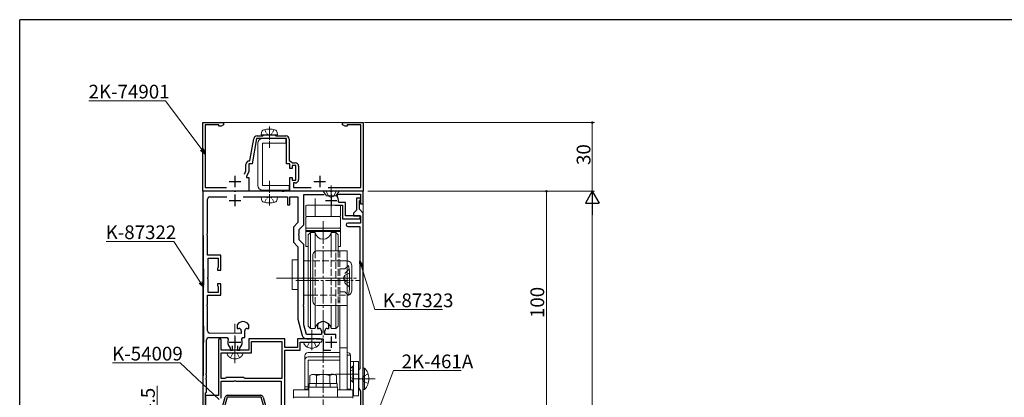
# Model space of a CAD drawing. Extents: x 0 to 1133, y 0 to 806.
# Drawn here: x 4 to 434, y 637 to 802 of the extents above; entities that cross this region are included whole.
import ezdxf

# ---------------------------------------------------------------- set-up
doc = ezdxf.new("R2010")
doc.units = 0
doc.linetypes.add('YCENTER_1', pattern=[13, 10, -1, 1, -1])
doc.linetypes.add('YHIDDEN_1', pattern=[4, 3, -1])
for name, color, linetype, lineweight in [('YKK_11', 7, 'CONTINUOUS', 30), ('YKK_12', 2, 'CONTINUOUS', 13), ('YKK_13', 4, 'CONTINUOUS', 13), ('YKK_D', 6, 'CONTINUOUS', 13)]:
    doc.layers.add(name, color=color, linetype=linetype, lineweight=lineweight)
doc.layers.add('YKK_ZWAK', color=7, linetype='CONTINUOUS')
doc.styles.get("Standard").update_dxf_attribs({"font": 'ROMANS.SHX', "bigfont": 'EXTFONT.SHX'})

# ---------------------------------------------------------------- blocks, each defined once
blk = doc.blocks.new('A201')
at = {"layer": 'YKK_ZWAK', "color": 254, "linetype": 'Continuous'}
for p in [(571.000014, 409.99951), (21.000001, 34.999501)]:
    blk.add_line(p, (21.000001, 409.99951), dxfattribs=at)

msp = doc.modelspace()

# ---------------------------------------------------------------- linework, layer by layer
at = {"layer": 'YKK_11', "color": 0, "linetype": 'ByBlock', "lineweight": -2, "ltscale": 0.5}
for p, q in [((84, 727), (84, 757)), ((84, 757), (93, 757)), ((93, 757), (93, 756)), ((145, 756), (145, 757)), ((145, 757), (154, 757)), ((154, 757), (154, 727)), ((91, 756), (85, 756)), ((85, 756), (85, 728.6)), ((91, 755.37), (91, 756)), ((91.91, 755.37), (91, 755.37)), ((93, 756), (91.91, 755.37)), ((146.09, 755.37), (145, 756)), ((147, 755.37), (146.09, 755.37)), ((153, 756), (147, 756)), ((147, 756), (147, 755.37)), ((153, 728.6), (153, 756)), ((104.53, 740.45), (106.21, 749.96)), ((107.44, 750), (105.5, 739)), ((112.54, 750), (107.44, 750)), ((107.69, 751.2), (110.1, 751.2)), ((110.1, 751.2), (110.5, 751.6)), ((110.5, 751.6), (115.5, 751.6)), ((112.72, 750.12), (112.54, 750)), ((113.27, 750.12), (112.72, 750.12)), ((113.45, 750), (113.27, 750.12)), ((120.5, 750), (113.45, 750)), ((115.5, 751.6), (115.9, 751.2)), ((115.9, 751.2), (120.2, 751.2)), ((120.5, 739), (120.5, 750)), ((121.7, 749.7), (121.7, 740.5)), ((104.25, 740.2), (104.53, 740.45)), ((121.7, 740.5), (123.27, 739.4)), ((102.09, 734.4), (102.8, 735.91)), ((102.8, 735.91), (102.8, 738.7)), ((104, 735.65), (103, 733.5)), ((105.5, 739), (104, 739)), ((104, 739), (104, 735.65)), ((122, 739), (120.5, 739)), ((122, 737), (122, 739)), ((123, 737), (122, 737)), ((124.6, 738.2), (123, 738.2)), ((123, 738.2), (123, 737)), ((123.27, 739.4), (124.3, 739.4)), ((124.6, 731.8), (124.6, 738.2)), ((125.8, 737.9), (125.8, 732.1)), ((103, 733.5), (103, 733)), ((103, 733), (104, 733)), ((104, 733), (104, 727)), ((122, 727), (122, 733)), ((122, 733), (123, 733)), ((123, 733), (123, 731.8)), ((123, 731.8), (124.6, 731.8)), ((104, 727), (84, 727)), ((97.54, 727), (84, 727)), ((84, 727), (84, 715.05)), ((85, 728.6), (94.31, 728.6)), ((97.72, 726.88), (97.54, 727)), ((98.27, 726.88), (97.72, 726.88)), ((98.45, 727), (98.27, 726.88)), ((118.54, 727), (98.45, 727)), ((118.72, 726.88), (118.54, 727)), ((119.27, 726.88), (118.72, 726.88)), ((119.45, 727), (119.27, 726.88)), ((139.54, 727), (119.45, 727)), ((154, 727), (122, 727)), ((124.3, 730.6), (123.5, 730.6)), ((123.5, 730.6), (123.5, 728.6)), ((123.5, 728.6), (131.31, 728.6)), ((138.68, 728.6), (153, 728.6)), ((139.72, 726.88), (139.54, 727)), ((140.27, 726.88), (139.72, 726.88)), ((140.45, 727), (140.27, 726.88)), ((154, 727), (140.45, 727)), ((154, 721.5), (154, 727)), ((86, 708.46), (86, 723.5)), ((87, 724.5), (94.43, 724.5)), ((101.56, 724.5), (121, 724.5)), ((121, 724.5), (121, 721)), ((122, 721), (122, 724.5)), ((122, 724.5), (125.5, 724.5)), ((125.5, 724.5), (125.5, 713.29)), ((128, 712.25), (128, 725.5)), ((128, 725.5), (136.88, 725.5)), ((142.57, 724.91), (142.97, 725.7)), ((142.97, 725.7), (152.8, 725.7)), ((143.44, 722.1), (143.15, 722.45)), ((152.8, 724), (151.1, 724)), ((151.1, 724), (151.1, 718.7)), ((152.3, 722.8), (152.5, 723)), ((152.3, 719.1), (152.3, 722.8)), ((152.5, 723), (152.8, 723.3)), ((152.8, 725.7), (152.8, 721.5)), ((152.8, 723.3), (152.8, 724)), ((121, 721), (122, 721)), ((141.55, 720.9), (145, 720.9)), ((146.2, 722.1), (143.44, 722.1)), ((145, 720.9), (145, 715)), ((146.2, 716.2), (146.2, 722.1)), ((151.1, 718.7), (149.8, 717.4)), ((154, 717.4), (152.3, 719.1)), ((152.8, 721.5), (154, 721.5)), ((84, 714.96), (84.26, 685.94)), ((145, 715), (152.6, 715)), ((152.6, 716.2), (146.2, 716.2)), ((149.8, 717.4), (149.8, 716.2)), ((149.8, 716.2), (152.8, 716.2)), ((152.6, 715), (152.6, 716.2)), ((152.8, 716.2), (152.8, 713.1)), ((154, 627.6), (154, 717.4)), ((125.5, 713.29), (123.5, 711.29)), ((123.5, 711.29), (123.5, 704.72)), ((126, 710.25), (128, 712.25)), ((126, 708.46), (126, 710.25)), ((152.8, 713.1), (147.25, 713.1)), ((147.25, 711.6), (152.5, 711.6)), ((152.5, 711.6), (152.5, 649.29)), ((85.88, 708.28), (86, 708.46)), ((85.88, 707.73), (85.88, 708.28)), ((86, 707.54), (85.88, 707.73)), ((86, 699), (86, 707.54)), ((125.88, 708.28), (126, 708.46)), ((125.88, 707.73), (125.88, 708.28)), ((126, 707.54), (125.88, 707.73)), ((126, 705.75), (126, 707.54)), ((128, 703.75), (126, 705.75)), ((123.5, 704.72), (125.5, 702.72)), ((125.5, 702.72), (125.5, 671)), ((128, 689.46), (128, 703.75)), ((91.8, 699), (86, 699)), ((86.3, 689.46), (86.3, 697.8)), ((86.3, 697.8), (90.6, 697.8)), ((90.6, 697.8), (90.6, 693.72)), ((91.8, 692.5), (91.8, 699)), ((90.45, 693.46), (90.3, 693.2)), ((90.3, 693.2), (90.3, 692.5)), ((90.3, 692.5), (91.8, 692.5)), ((90.6, 693.72), (90.45, 693.46)), ((86.18, 689.28), (86.3, 689.46)), ((86.18, 688.73), (86.18, 689.28)), ((86.3, 688.54), (86.18, 688.73)), ((86.3, 682.7), (86.3, 688.54)), ((127.88, 689.28), (128, 689.46)), ((127.88, 688.73), (127.88, 689.28)), ((128, 688.54), (127.88, 688.73)), ((128, 677.46), (128, 688.54)), ((91.8, 686.5), (90.3, 686.5)), ((90.3, 686.5), (90.3, 685.8)), ((90.3, 685.8), (90.45, 685.54)), ((90.45, 685.54), (90.6, 685.28)), ((90.6, 685.28), (90.6, 682.7)), ((91.8, 681.5), (91.8, 686.5)), ((86, 677.46), (86, 681.5)), ((86, 681.5), (91.8, 681.5)), ((90.6, 682.7), (86.3, 682.7)), ((85.88, 677.28), (86, 677.46)), ((85.88, 676.73), (85.88, 677.28)), ((86, 676.54), (85.88, 676.73)), ((86, 665.99), (86, 676.54)), ((127.88, 677.28), (128, 677.46)), ((127.88, 676.73), (127.88, 677.28)), ((128, 676.54), (127.88, 676.73)), ((128, 668.63), (128, 676.54)), ((125.5, 671), (127.38, 663.98)), ((84.26, 668.07), (84, 639.05)), ((99.05, 668.74), (99, 668.57)), ((99, 668.57), (99, 667)), ((99, 667), (99.75, 667)), ((103.25, 667), (104, 667)), ((104, 668.57), (103.94, 668.74)), ((104, 667), (104, 668.57)), ((129.16, 664.3), (128, 668.63)), ((134.05, 668.74), (134, 668.57)), ((134, 668.57), (134, 667)), ((134, 667), (134.75, 667)), ((138.25, 667), (139, 667)), ((139, 668.57), (138.94, 668.74)), ((139, 667), (139, 668.57)), ((86.6, 663), (94.61, 663)), ((100.75, 664.8), (86.98, 664.99)), ((94.61, 663), (95.07, 662.3)), ((100.75, 666), (100.75, 664.8)), ((100.92, 662.3), (101.38, 663)), ((101.38, 663), (102.25, 663)), ((102.25, 663), (102.25, 666)), ((119.7, 662.5), (104, 662.5)), ((104, 662.5), (104, 657.5)), ((119.7, 658.7), (119.7, 662.5)), ((135.25, 662.5), (125.3, 662.5)), ((125.3, 662.5), (125.3, 658.7)), ((135.75, 664.3), (129.16, 664.3)), ((129.31, 662.5), (131.04, 662.5)), ((131.04, 662.5), (131.22, 662.62)), ((131.22, 662.62), (131.77, 662.62)), ((131.77, 662.62), (131.95, 662.5)), ((131.95, 662.5), (132.54, 662.5)), ((132.54, 662.5), (132.72, 662.62)), ((132.72, 662.62), (133.27, 662.62)), ((133.27, 662.62), (133.45, 662.5)), ((133.45, 662.5), (136.5, 662.5)), ((135.75, 666), (135.75, 664.3)), ((136.5, 662.5), (136.5, 657.5)), ((137.25, 664.3), (137.25, 666)), ((142.1, 664.3), (137.25, 664.3)), ((142.1, 662.55), (142.1, 664.3)), ((85.6, 647.46), (85.6, 662)), ((90.8, 661.9), (90.8, 637.7)), ((92, 657.5), (92, 661.9)), ((95.76, 658.72), (95.85, 658.5)), ((95.85, 658.5), (95.85, 657.5)), ((96.85, 657.5), (96.85, 659.44)), ((99.15, 659.44), (99.15, 657.5)), ((100.15, 658.5), (100.24, 658.72)), ((100.15, 657.5), (100.15, 658.5)), ((105.2, 656.3), (105.2, 661.3)), ((105.2, 661.3), (118.5, 661.3)), ((118.5, 661.3), (118.5, 645.2)), ((125.3, 658.7), (119.7, 658.7)), ((126.5, 657.5), (126.5, 661)), ((126.5, 661), (131.04, 661)), ((131.04, 661), (131.22, 661.12)), ((131.22, 661.12), (131.77, 661.12)), ((131.77, 661.12), (131.95, 661)), ((131.95, 661), (135.25, 661)), ((104, 657.5), (92, 657.5)), ((92, 645.2), (92, 656.3)), ((92, 656.3), (105.2, 656.3)), ((95.85, 657.5), (96.85, 657.5)), ((99.15, 657.5), (100.15, 657.5)), ((119.7, 627), (119.7, 657.5)), ((119.7, 657.5), (126.5, 657.5)), ((136.5, 657.5), (139.87, 657.5)), ((152.5, 649.29), (152.25, 649)), ((85.48, 647.28), (85.6, 647.46)), ((85.48, 646.73), (85.48, 647.28)), ((85.6, 646.54), (85.48, 646.73)), ((85.48, 645.28), (85.6, 645.46)), ((85.48, 644.73), (85.48, 645.28)), ((85.6, 645.46), (85.6, 646.54)), ((93.8, 645.2), (92, 645.2)), ((94, 645.4), (93.8, 645.2)), ((94.2, 645.6), (94, 645.4)), ((101.8, 645.6), (94.2, 645.6)), ((102, 645.4), (101.8, 645.6)), ((102.2, 645.2), (102, 645.4)), ((118.5, 645.2), (102.2, 645.2)), ((118.5, 645.2), (102.2, 645.2)), ((152.25, 649), (152, 648.7)), ((152, 648.7), (152, 645.46)), ((152, 645.46), (152.12, 645.28)), ((152.12, 645.28), (152.12, 644.73)), ((85.6, 644.54), (85.48, 644.73)), ((85.6, 639.2), (85.6, 644.54)), ((92, 636.5), (92, 644)), ((92, 644), (97.54, 644)), ((97.54, 644), (97.72, 644.12)), ((97.72, 644.12), (98.27, 644.12)), ((98.27, 644.12), (98.45, 644)), ((98.45, 644), (118.2, 644)), ((118.2, 644), (118.2, 629.5)), ((152.12, 644.73), (152, 644.54)), ((152, 644.54), (152, 641)), ((152, 641), (152.8, 639.62)), ((84, 638.96), (84, 627)), ((85.2, 638.8), (85.4, 639)), ((85.2, 627), (85.2, 638.8)), ((90.8, 637.7), (85.2, 637.7)), ((85.2, 637.7), (85.2, 627)), ((85.4, 639), (85.6, 639.2)), ((92.56, 632.74), (93.7, 636.99)), ((94.53, 637), (93.43, 632.9)), ((102, 637), (94.53, 637)), ((94.76, 637.8), (102, 637.8)), ((102, 637.8), (109.23, 637.8)), ((109.46, 637), (102, 637)), ((110.56, 632.9), (109.46, 637)), ((110.29, 636.99), (111.43, 632.74)), ((152.8, 639.62), (152.8, 627.6))]:
    msp.add_line(p, q, dxfattribs=at)
at = {"layer": 'YKK_11', "color": 2, "ltscale": 0.5}
for p, q in [((95.5, 731.3), (100.5, 731.3)), ((98, 733.8), (98, 728.8)), ((132.5, 731.3), (137.5, 731.3)), ((135, 733.8), (135, 728.8)), ((95.5, 723), (100.5, 723)), ((98, 725.5), (98, 720.5)), ((137.5, 723), (142.5, 723)), ((140, 725.5), (140, 720.5)), ((98, 663.5), (98, 658.5)), ((140, 663.5), (140, 658.5)), ((95.5, 661), (100.5, 661)), ((137.5, 661), (142.5, 661))]:
    msp.add_line(p, q, dxfattribs=at)
at = {"layer": 'YKK_11', "color": 0, "linetype": 'ByBlock', "lineweight": -2, "ltscale": 0.5}
for centre, radius, start, end in [((107.69, 749.7), 1.5, 90, 170), ((120.2, 749.7), 1.5, 0, 90), ((104.3, 738.7), 1.5, 91.8726, 180), ((124.3, 737.9), 1.5, 0, 90), ((124.3, 732.1), 1.5, 270, 360), ((87, 723.5), 1, 90, 180), ((140, 723), 3.2, 350.1291, 36.4837), ((94, 715.05), 10, 179.9999, 180.5125), ((147.25, 712.35), 0.75, 90, 270), ((-914.72, 677), 999.02, 359.4874, 0.5126), ((101.5, 667), 3, 35.431, 144.569), ((99.75, 666), 1, 0, 90), ((103.25, 666), 1, 90, 180), ((136.5, 667), 3, 35.431, 144.569), ((134.75, 666), 1, 0, 90), ((138.25, 666), 1, 90, 180), ((86.6, 662), 1, 90, 180), ((87, 665.99), 1, 180, 269.2232), ((91.4, 661.9), 0.6, 360, 180), ((98, 661), 3.2, 156.0835, 225.573), ((98, 661), 3.2, 314.427, 23.9165), ((129.31, 664.5), 2, 195, 270), ((135.25, 661.75), 0.75, 270, 90), ((94, 638.96), 10, 179.4875, 180.0001), ((94.76, 636.7), 1.1, 90, 164.9997), ((109.23, 636.7), 1.1, 14.9997, 90)]:
    msp.add_arc(centre, radius, start, end, dxfattribs=at)
at = {"layer": 'YKK_12'}
for p, q in [((84, 757), (84, 495.5)), ((84, 757), (154, 757)), ((154, 757), (154, 495.5))]:
    msp.add_line(p, q, dxfattribs=at)
at = {"layer": 'YKK_12', "linetype": 'Continuous'}
msp.add_line((146.5, 727), (154, 727), dxfattribs=at)
at = {"layer": 'YKK_13', "linetype": 'Continuous', "ltscale": 0.5}
for p, q in [((109.5, 751.6), (109.59, 752.72)), ((116.5, 751.6), (116.4, 752.72)), ((109.5, 751.6), (116.5, 751.6)), ((109.5, 724.5), (109.59, 723.38)), ((109.5, 724.5), (116.5, 724.5)), ((116.5, 724.5), (116.4, 723.38))]:
    msp.add_line(p, q, dxfattribs=at)
at = {"layer": 'YKK_13', "linetype": 'YHIDDEN_1', "ltscale": 0.5}
for p, q in [((110.95, 753.97), (111.85, 752.15)), ((115.05, 753.97), (114.14, 752.15)), ((111.85, 752.15), (113, 751.54)), ((114.14, 752.15), (113, 751.54)), ((110.95, 722.14), (111.85, 723.95)), ((111.85, 723.95), (113, 724.56)), ((114.14, 723.95), (113, 724.56)), ((115.05, 722.14), (114.14, 723.95))]:
    msp.add_line(p, q, dxfattribs=at)
at = {"layer": 'YKK_13', "linetype": 'YCENTER_1', "ltscale": 0.5}
for p, q in [((113, 755.36), (113, 746)), ((113, 720.75), (113, 731.5))]:
    msp.add_line(p, q, dxfattribs=at)
at = {"layer": 'YKK_13'}
for p, q in [((120.2, 750), (110, 750)), ((120.2, 748), (120.2, 750)), ((108, 748), (108, 729.5)), ((110, 729.5), (110, 748)), ((110, 748), (120.2, 748)), ((121.7, 729.5), (110, 729.5)), ((110, 727.5), (121.7, 727.5)), ((121.7, 727.5), (121.7, 729.5))]:
    msp.add_line(p, q, dxfattribs=at)
at = {"layer": 'YKK_13', "linetype": 'Continuous'}
for p, q in [((143.5, 727), (136.5, 727)), ((142, 725), (138, 725)), ((129, 716.2), (129, 720.6)), ((129.3, 720.9), (143.7, 720.9)), ((144, 720.6), (144, 716.2)), ((129, 715.6), (129, 711.2)), ((143.7, 715.9), (129.3, 715.9)), ((143.7, 715.9), (129.3, 715.9)), ((144, 711.2), (144, 715.6)), ((129, 710.9), (144, 710.9)), ((129, 710.9), (129, 702.9)), ((129, 709.86), (144, 709.86)), ((129, 709.42), (144, 709.42)), ((129.3, 710.9), (143.7, 710.9)), ((144, 702.9), (144, 710.9)), ((131, 709), (130, 708)), ((130, 708), (130, 668)), ((131, 667), (131, 709)), ((133.03, 709), (131, 709)), ((133.03, 709), (133.03, 700.75)), ((139.96, 709), (142, 709)), ((139.96, 709), (139.96, 701)), ((142, 709), (143, 708)), ((142, 701), (142, 709)), ((143, 708), (143, 701)), ((129, 702.9), (130, 702.9)), ((134, 701), (147, 701)), ((143, 702.9), (144, 702.9)), ((147, 701), (147, 640.2)), ((125.5, 697), (123, 697)), ((123, 697), (123, 684)), ((125.5, 684), (125.5, 697)), ((128, 696.5), (128, 681.5)), ((131.2, 696.5), (128, 696.5)), ((132, 679), (132, 699)), ((147.5, 694.5), (147, 694)), ((148, 692), (147.5, 694.5)), ((149, 683.5), (149, 694.5)), ((148, 692), (148, 684)), ((123, 684), (125.5, 684)), ((148, 684), (147.5, 681.5)), ((128, 681.5), (131.2, 681.5)), ((147.5, 681.5), (147, 682)), ((133.03, 677.25), (133.03, 667)), ((134, 677), (147, 677)), ((139.96, 677), (139.96, 667)), ((142, 667), (142, 677)), ((143, 677), (143, 668)), ((143.8, 677), (143.8, 640.2)), ((131, 667), (130, 668)), ((133.03, 667), (131, 667)), ((139.96, 667), (142, 667)), ((142, 667), (143, 668)), ((129.5, 661), (128, 661)), ((128, 661), (128.13, 660.49)), ((129.5, 661), (133.5, 661)), ((133.5, 661), (135, 661)), ((135, 661), (134.86, 660.49)), ((94.5, 656.3), (101.5, 656.3)), ((94.5, 656.3), (94.63, 655.79)), ((96, 656.3), (100, 656.3)), ((101.5, 656.3), (101.36, 655.79)), ((128.5, 640.5), (128.5, 655)), ((130, 656.5), (143.8, 656.5)), ((130, 654.6), (143.8, 654.6)), ((147, 655.3), (147, 640.5)), ((147, 655.3), (148.5, 655.3)), ((148.5, 640.5), (148.5, 655.3)), ((130, 640.5), (130, 653.14)), ((130, 653.14), (143.8, 653.14)), ((152, 652.5), (148.5, 652.5)), ((149.5, 650.5), (148.5, 649.5)), ((149.5, 650.5), (149.5, 643.5)), ((149.75, 650.5), (149.5, 650.5)), ((149.7, 652.5), (149.7, 637.5)), ((149.75, 643.5), (149.75, 650.5)), ((152, 637.5), (152, 652.5)), ((154, 640.3), (154, 649.7)), ((154, 649.7), (154.51, 649.7)), ((154.51, 640.3), (154.51, 649.7)), ((131.5, 646.9), (130.72, 646.46)), ((130.72, 642.9), (130.72, 646.46)), ((141.5, 646.9), (131.5, 646.9)), ((133.61, 642.9), (133.61, 646.46)), ((139.38, 642.9), (139.38, 646.46)), ((141.5, 646.9), (142.27, 646.46)), ((142.27, 642.9), (142.27, 646.46)), ((154, 643), (154, 647)), ((142.75, 641.4), (130.25, 641.4)), ((130.25, 641.4), (130.25, 637)), ((142.6, 642.9), (130.4, 642.9)), ((130.4, 642.9), (130.4, 641.4)), ((130.4, 641.4), (142.6, 641.4)), ((142.27, 642.9), (130.72, 642.9)), ((142.6, 641.4), (142.6, 642.9)), ((142.75, 637), (142.75, 641.4)), ((149.5, 643.5), (148.5, 644.5)), ((149.5, 643.5), (149.75, 643.5)), ((123.5, 640.2), (123.5, 637)), ((123.5, 640.2), (130.25, 640.2)), ((123.5, 637), (123.5, 636.5)), ((123.5, 637), (149.5, 637)), ((123.5, 637), (149.5, 637)), ((130, 640.5), (128.5, 640.5)), ((142.75, 640.2), (149.5, 640.2)), ((147, 640.5), (148.5, 640.5)), ((149.5, 637), (149.5, 640.2)), ((149.5, 637.5), (152, 637.5)), ((149.5, 636.5), (149.5, 637)), ((154, 640.3), (154.51, 640.3))]:
    msp.add_line(p, q, dxfattribs=at)
at = {"layer": 'YKK_13', "linetype": 'YHIDDEN_1'}
for p, q in [((136.5, 727), (138, 725)), ((137.8, 727), (138.85, 724.85)), ((142.2, 727), (141.15, 724.85)), ((143.5, 727), (142, 725)), ((142, 725), (138, 725)), ((138.85, 724.85), (140, 724.24)), ((141.15, 724.85), (140, 724.24)), ((133.03, 700.75), (133.03, 677.25)), ((139.96, 701), (139.96, 677)), ((142, 677), (142, 701)), ((143, 701), (143, 677)), ((143.8, 701), (143.8, 677)), ((147, 696.5), (131.2, 696.5)), ((143, 697), (143.8, 697)), ((143.8, 693), (146, 693)), ((147, 694), (146, 693)), ((148, 693), (146, 691)), ((148, 685), (148, 693)), ((145.84, 690.15), (145.23, 689)), ((145.84, 687.85), (145.23, 689)), ((148, 691.2), (145.84, 690.15)), ((148, 686.8), (145.84, 687.85)), ((146, 687), (146, 691)), ((148, 685), (146, 687)), ((131.2, 681.5), (147, 681.5)), ((143.8, 683), (146, 683)), ((147, 682), (146, 683)), ((143, 679), (143.8, 679)), ((129.5, 658.91), (130.35, 660.65)), ((130.35, 660.65), (131.5, 661.26)), ((132.65, 660.65), (131.5, 661.26)), ((133.5, 658.91), (132.65, 660.65)), ((143.8, 658.5), (147, 658.5)), ((96, 654.21), (96.85, 655.95)), ((96.85, 655.95), (98, 656.56)), ((99.15, 655.95), (98, 656.56)), ((100, 654.21), (99.15, 655.95)), ((149.75, 649.08), (148.5, 648.47)), ((149.75, 644.92), (148.5, 645.53)), ((154.2, 646.15), (153.59, 645)), ((154.2, 643.85), (153.59, 645)), ((156.15, 647.1), (154.2, 646.15)), ((130, 641.5), (128.5, 641.5)), ((133.45, 641.4), (133.45, 642.9)), ((139.55, 641.4), (139.55, 642.9)), ((156.15, 642.9), (154.2, 643.85))]:
    msp.add_line(p, q, dxfattribs=at)
at = {"layer": 'YKK_13', "linetype": 'YCENTER_1'}
for p, q in [((140, 729.5), (140, 718.4)), ((133, 723.77), (133, 715.9)), ((140, 723.77), (140, 715.9)), ((136.5, 713.98), (136.5, 634.09)), ((116.07, 689), (149, 689)), ((123.8, 689), (151.1, 689)), ((124.55, 688), (152.82, 688)), ((98, 651.9), (98, 669.07)), ((131.5, 657.48), (131.5, 666.36)), ((136.5, 648.9), (136.5, 600.9)), ((151.96, 647), (139.74, 647)), ((159.17, 645), (149.7, 645))]:
    msp.add_line(p, q, dxfattribs=at)
at = {"layer": 'YKK_13', "linetype": 'Continuous', "ltscale": 0.5}
for centre, radius, start, end in [((110.89, 752.61), 1.3, 105.8809, 175), ((113, 745.2), 9, 74.1191, 105.8809), ((115.1, 752.61), 1.3, 5, 74.1191), ((110.89, 723.5), 1.3, 185, 254.1191), ((113, 730.9), 9, 254.1191, 285.8809), ((115.1, 723.5), 1.3, 285.8809, 355)]:
    msp.add_arc(centre, radius, start, end, dxfattribs=at)
at = {"layer": 'YKK_13'}
for centre, start, end in [((110, 748), 90, 180), ((110, 729.5), 180, 270)]:
    msp.add_arc(centre, 2, start, end, dxfattribs=at)
at = {"layer": 'YKK_13', "linetype": 'Continuous'}
for centre, radius, start, end in [((129.3, 720.6), 0.3, 90.0029, 180), ((143.7, 720.6), 0.3, 0, 90.0029), ((129.3, 716.2), 0.3, 180, 270), ((129.3, 715.6), 0.3, 90, 180), ((143.7, 716.2), 0.3, 270, 0.0029), ((143.7, 715.6), 0.3, 359.9971, 90), ((129.3, 711.2), 0.3, 180, 269.9971), ((143.7, 711.2), 0.3, 269.9971, 0), ((136.5, 709.5), 3.5, 188.2132, 351.7868), ((134, 699), 2, 90, 180.0001), ((147, 694.5), 2, 0, 53.1302), ((147, 683.5), 2, 306.8698, 0), ((134, 679), 2, 180.0001, 270), ((136.5, 666.5), 3.5, 8.2132, 171.7868), ((130.36, 661.08), 2.3, 195, 233.1159), ((131.5, 662.6), 4.2, 233.1159, 306.8841), ((132.64, 661.08), 2.3, 306.8841, 345), ((96.86, 656.38), 2.3, 195, 233.1159), ((98, 657.9), 4.2, 233.1159, 306.8841), ((99.14, 656.38), 2.3, 306.8841, 345), ((130, 655), 1.5, 90, 180.0001), ((130, 653.1), 1.5, 90, 180.0001), ((147, 655), 1.5, 11.5371, 90), ((149.95, 645), 6.55, 314.127, 45.873), ((132.17, 644.35), 2.56, 55.6158, 124.3842), ((136.5, 637.35), 9.55, 72.412, 107.588), ((140.83, 644.35), 2.56, 55.6158, 124.3842)]:
    msp.add_arc(centre, radius, start, end, dxfattribs=at)
at = {"layer": 'YKK_13', "linetype": 'YHIDDEN_1'}
for centre, start, end in [((147, 694.5), 53.1302, 90), ((147, 683.5), 270, 306.8698)]:
    msp.add_arc(centre, 2, start, end, dxfattribs=at)
at = {"layer": 'YKK_D'}
for p, q in [((67.64, 766.54), (34.26, 766.54)), ((83.5, 745.23), (67.64, 766.54)), ((154.5, 757), (255, 757)), ((254, 757), (254, 727)), ((156, 727), (255, 727)), ((156, 727), (255, 727)), ((156, 727), (235, 727)), ((234, 727), (234, 627)), ((254, 721), (254, 133)), ((71.26, 705.05), (41.72, 705.05)), ((82.9, 687.12), (71.26, 705.05)), ((153.24, 694.05), (159.04, 675.29)), ((159.04, 675.29), (188.58, 675.29)), ((74.09, 651.99), (44.55, 651.99)), ((91.15, 635.99), (74.09, 651.99)), ((150.39, 604.27), (167.25, 648.6)), ((167.25, 648.6), (196.79, 648.6)), ((64, 627), (64, 641.9))]:
    msp.add_line(p, q, dxfattribs=at)
at = {"layer": 'YKK_D', "linetype": 'ByBlock', "lineweight": -2}
for p, q in [((85, 743.23), (82.97, 744.83)), ((85, 743.23), (83.5, 745.23)), ((84.04, 745.63), (85, 743.23)), ((152.6, 693.85), (152.5, 696.43)), ((152.5, 696.43), (153.88, 694.24)), ((152.5, 696.43), (153.24, 694.05)), ((84.26, 685.02), (82.34, 686.75)), ((84.26, 685.02), (82.9, 687.12)), ((83.46, 687.48), (84.26, 685.02))]:
    msp.add_line(p, q, dxfattribs=at)
at = {"layer": 'YKK_D', "lineweight": -2}
for p, q in [((254, 727), (251, 721.81)), ((254, 727), (257, 721.81)), ((254, 727), (254, 716.61)), ((251, 721.81), (257, 721.81))]:
    msp.add_line(p, q, dxfattribs=at)
at = {"layer": 'YKK_D', "linetype": 'ByBlock', "const_width": 0.85}
for points in [[(254, 756.9, 1), (254, 757.11, 1)], [(234, 726.9, 1), (234, 727.11, 1)]]:
    msp.add_lwpolyline(points, format="xyb", close=True, dxfattribs=at)

# ---------------------------------------------------------------- block references
at = {"layer": 'YKK_ZWAK', "xscale": 2, "yscale": 2, "zscale": 2}
msp.add_blockref('A201', (-38, -18), dxfattribs=at)

# ---------------------------------------------------------------- texts
at = {"layer": 'YKK_D'}
for s, p in [('2K-74901', (34.06, 767.54)), ('K-87322', (41.52, 706.05)), ('K-87323', (162.54, 676.29)), ('K-54009', (44.35, 652.99)), ('2K-461A', (170.75, 649.6))]:
    msp.add_text(s, height=6, dxfattribs=at).set_placement(p)
for s, p in [('30', (253.2, 738.48)), ('100', (233, 671.56)), ('4.5', (63, 629.7))]:
    msp.add_text(s, height=6, rotation=90, dxfattribs=at).set_placement(p)

doc.saveas('drawing.dxf')
